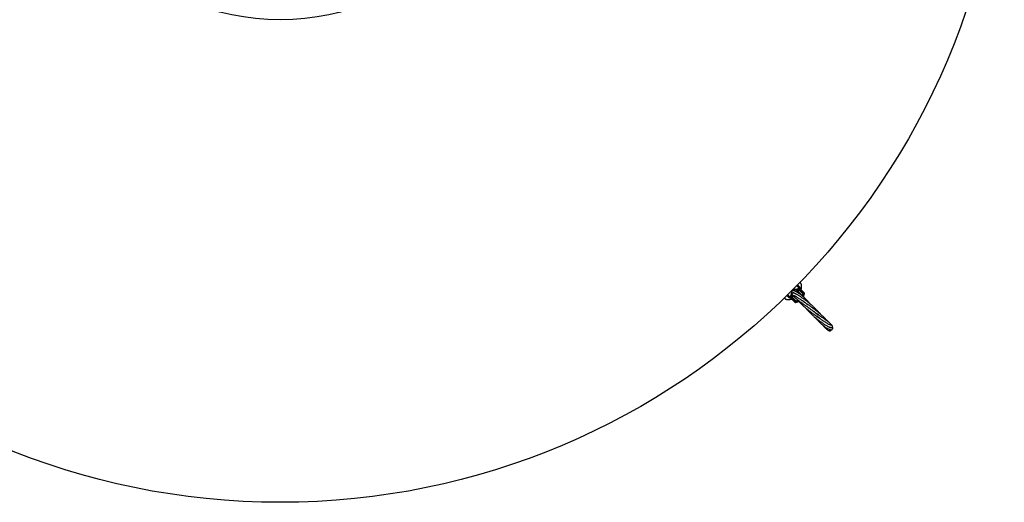
# Model space of a CAD drawing. Units: millimetres. Extents: x 0 to 420, y -170 to 297.
# Drawn here: x 92 to 164, y -170 to -135 of the extents above; entities that cross this region are included whole.
import ezdxf

# ---------------------------------------------------------------- set-up
doc = ezdxf.new("R2010")
doc.units = ezdxf.units.MM

msp = doc.modelspace()

# ---------------------------------------------------------------- linework, layer by layer
at = {"color": 8, "linetype": 'Continuous', "lineweight": 18}
for p, q in [((148.1617979, -154.3649468), (148.2022614, -154.3532708)), ((148.2882425, -154.3284602), (148.6359314, -154.2281319)), ((148.6534834, -154.2739681), (148.4150564, -154.3427681)), ((148.6359314, -154.2281319), (148.4658604, -154.058061)), ((148.5560441, -154.0237938), (148.6683519, -154.1361016)), ((148.997044, -154.6175287), (148.6534834, -154.2739681)), ((148.7053462, -153.8253655), (148.6936649, -153.8150057)), ((147.5738942, -154.9355401), (147.5826866, -154.9481448)), ((147.5826866, -154.9481448), (147.5827004, -154.9481586)), ((147.8933631, -154.9110909), (147.7810553, -154.7987831)), ((147.8153222, -154.7085992), (147.9853931, -154.8786701)), ((147.9853931, -154.8786701), (148.0805446, -154.5489217)), ((148.101148, -154.6539183), (148.0312294, -154.8962221)), ((148.0312294, -154.8962221), (148.37479, -155.2397827)), ((148.1048357, -154.4647409), (148.1222081, -154.4045367)), ((148.934079, -154.8357345), (148.997044, -154.6175287)), ((148.37479, -155.2397827), (148.593792, -155.176588))]:
    msp.add_line(p, q, dxfattribs=at)
at = {"color": 7, "linetype": 'Continuous', "lineweight": 25}
for p, q in [((148.4798767, -154.0437929), (148.6734981, -154.2374143)), ((148.6281476, -154.3617695), (148.4972717, -154.3995347)), ((148.5147428, -153.9984581), (148.5560441, -154.0237938)), ((148.5806168, -154.4892537), (148.6164275, -154.3651514)), ((148.9092426, -154.6428645), (148.6281476, -154.3617695)), ((148.6734981, -154.2374143), (149.0170587, -154.5809749)), ((148.7034079, -153.8147758), (148.7053135, -153.8166814)), ((148.7898866, -154.3538029), (148.8059455, -154.2587443)), ((147.5720371, -154.9461467), (147.5739287, -154.9480383)), ((147.5739427, -154.9480523), (147.5739287, -154.9480383)), ((147.7810552, -154.7987831), (147.7578715, -154.758802)), ((147.9946756, -154.9162368), (147.8010542, -154.7226154)), ((148.3382362, -155.2597975), (147.9946756, -154.9162368)), ((148.0430133, -155.0494274), (148.0491758, -155.0432649)), ((148.0662578, -154.9878314), (148.0663306, -154.9879266)), ((148.0689608, -155.0358421), (148.1057061, -155.0272674)), ((148.1570954, -154.7389727), (148.1190307, -154.8708863)), ((148.1190307, -154.8708863), (148.4001258, -155.1519814)), ((148.1224126, -154.8591662), (148.2589038, -154.8197806)), ((148.1582487, -154.7349759), (148.1574604, -154.737708)), ((148.8709862, -154.7754426), (148.9092426, -154.6428645)), ((148.9581533, -154.8596534), (149.0272064, -154.6203491)), ((148.3776103, -155.2699451), (148.6182566, -155.2005048)), ((148.4001258, -155.1519814), (148.5367902, -155.1125458)), ((150.8408096, -156.7454889), (150.7936651, -156.6975147)), ((150.9568106, -156.8721252), (150.9255636, -156.8347178))]:
    msp.add_line(p, q, dxfattribs=at)
at = {"color": 8, "linetype": 'Continuous', "lineweight": 18, "flags": 128}
for points in [[(148.6534834, -154.2739681), (148.6588424, -154.2682912), (148.6636778, -154.2625147), (148.6678036, -154.2568606), (148.6710613, -154.251546), (148.6733256, -154.2467754), (148.6745097, -154.242732), (148.6745679, -154.2395711), (148.6734981, -154.2374143)], [(147.9946756, -154.9162368), (147.9968324, -154.9173067), (147.9999932, -154.9172484), (148.0040367, -154.9160644), (148.0088073, -154.9138), (148.0141218, -154.9105423), (148.019776, -154.9064165), (148.0255525, -154.9015812), (148.0312294, -154.8962221)], [(148.997044, -154.6175287), (149.0024031, -154.6118519), (149.0072384, -154.6060753), (149.0113642, -154.6004212), (149.0146219, -154.5951067), (149.0168863, -154.590336), (149.0180703, -154.5862926), (149.0181285, -154.5831317), (149.0170587, -154.5809749)], [(148.3382362, -155.2597975), (148.340393, -155.2608673), (148.3435538, -155.2608091), (148.3475973, -155.259625), (148.3523679, -155.2573606), (148.3576824, -155.2541029), (148.3633366, -155.2499771), (148.3691131, -155.2451418), (148.37479, -155.2397827)], [(150.4634571, -157.0432729), (150.4684172, -157.0510374), (150.4715548, -157.0547822)], [(150.7936882, -156.6975367), (150.7780952, -156.6871163), (150.7660577, -156.6832184)]]:
    msp.add_lwpolyline(points, dxfattribs=at)
at = {"color": 7, "linetype": 'Continuous', "lineweight": 25, "flags": 128}
msp.add_lwpolyline([(148.8176781, -154.0571838), (148.8185655, -154.058768), (148.8185661, -154.0587776)], dxfattribs=at)
at = {"color": 7, "linetype": 'Continuous', "lineweight": 25}
for radius in [52.8, 17.6]:
    msp.add_circle((110.8067702, -117.0495089), radius, dxfattribs=at)
at = {"color": 8, "linetype": 'Continuous', "lineweight": 18}
for centre, radius, start, end in [((148.079282, -154.4132611), 0.0871883, 21.275602103, 28.89347267), ((148.2608305, -154.4087175), 0.0800042, 114.620102834, 189.172937069), ((148.4196627, -154.4349704), 0.0799937, 50.750909, 109.465637845), ((148.6468706, -154.2645189), 0.0379958, 45.50868613, 106.732629048), ((148.5136849, -154.3012222), 0.1424303, 11.0315762, 30.874888506), ((148.6979917, -153.821051), 0.0085266, 329.602373512, 30.828371635), ((148.7654774, -154.2872031), 0.0298353, 182.463049736, 224.323986204), ((147.5783979, -154.9406748), 0.0086136, 238.744645348, 299.861274279), ((147.5784115, -154.9406893), 0.008613, 238.744905322, 299.864543895), ((148.0217802, -154.8896093), 0.0379958, 163.267370952, 224.49131387), ((148.0584834, -154.7564236), 0.1424303, 239.125111494, 258.9684238), ((148.0438927, -155.0100762), 0.0315535, 45.398887232, 83.251429557), ((148.1586406, -154.5331416), 0.0799888, 173.570374258, 252.045149016), ((148.1791381, -154.3040912), 0.1070547, 241.705942543, 250.264781974), ((148.215302, -154.6838238), 0.0799945, 230.491431617, 296.369291185), ((149.0157446, -154.5802306), 0.0417237, 243.37162888, 285.944615476), ((148.3227343, -155.2598632), 0.0557945, 349.589602417, 21.094153228)]:
    msp.add_arc(centre, radius, start, end, dxfattribs=at)
at = {"color": 7, "linetype": 'Continuous', "lineweight": 25}
for centre, radius, start, end in [((148.2579845, -154.4341612), 0.5071892, 35.991795317, 54.008204683), ((148.7511165, -153.8931407), 0.0216855, 358.635307854, 43.419424624), ((147.6502393, -154.9946928), 0.0209822, 226.954403947, 273.904394326), ((148.1914224, -154.5007232), 0.5071892, 215.991834446, 234.008245819), ((148.9887744, -154.6092592), 0.04, 343.904090418, 45), ((148.3665205, -155.2315132), 0.04, 225, 286.095909582)]:
    msp.add_arc(centre, radius, start, end, dxfattribs=at)
for points, knots in [([(148.2278798, -154.3358139), (148.2046142, -154.3495344), (148.1610039, -154.3752529), (148.1225944, -154.4225719), (148.111617, -154.4523933), (148.109029, -154.4594238)], [0, 0, 0, 0, 0.4663741099, 0.8741968463, 1, 1, 1, 1]), ([(148.8842256, -154.8105378), (148.8750076, -154.7992529), (148.8502556, -154.7689509), (148.8047753, -154.7159824), (148.7452735, -154.6497064), (148.6885729, -154.5907366), (148.6429223, -154.546084), (148.6104775, -154.5157366), (148.5747502, -154.4837523), (148.5261037, -154.4433123), (148.4606642, -154.3957847), (148.3928571, -154.3570665), (148.3291485, -154.3328157), (148.2725444, -154.3227239), (148.2430797, -154.3313987), (148.2275075, -154.3359834)], [0, 0, 0, 0, 0.0347144717, 0.0932149211, 0.1721793391, 0.2630651627, 0.3176417934, 0.3586829167, 0.3998245542, 0.4655836004, 0.5573015064, 0.6761314724, 0.7711301507, 0.879041264, 1, 1, 1, 1]), ([(148.470272, -154.3730213), (148.4477152, -154.3584323), (148.4054337, -154.3310859), (148.3403912, -154.3198799), (148.3037542, -154.326454), (148.2905057, -154.3288313)], [0, 0, 0, 0, 0.4219805075, 0.7909782486, 1, 1, 1, 1]), ([(148.5462437, -154.4607212), (148.5437647, -154.457205), (148.5278776, -154.4346706), (148.500636, -154.4015625), (148.4808519, -154.3829672), (148.4702584, -154.3730102)], [0, 0, 0, 0, 0.079093874, 0.5068945545, 1, 1, 1, 1]), ([(148.6683519, -154.1361016), (148.6830206, -154.1583263), (148.7050454, -154.1916962), (148.7220668, -154.2375068), (148.7269354, -154.2610327), (148.7273647, -154.2722587), (148.7265951, -154.2768898), (148.7257471, -154.2785568), (148.7255632, -154.2789183)], [0, 0, 0, 0, 0.4998540234, 0.7505194079, 0.8765346805, 0.930529658, 0.9849317317, 1, 1, 1, 1]), ([(148.7053135, -153.8166814), (148.7111722, -153.8225401), (148.733834, -153.8452019), (148.7528027, -153.8641706), (148.7668676, -153.8782355)], [0, 0, 0, 0, 0.2585254647, 1, 1, 1, 1]), ([(148.7239892, -154.2879054), (148.7239699, -154.2878856), (148.7235, -154.2874011), (148.7227131, -154.2854092), (148.7244561, -154.2814397), (148.7255632, -154.2789183)], [0, 0, 0, 0, 0.0153238646, 0.3745301614, 1, 1, 1, 1]), ([(148.8184238, -154.0587861), (148.8184019, -154.0558302), (148.8182436, -154.0344862), (148.8145723, -153.996159), (148.8048621, -153.9481942), (148.790172, -153.9110153), (148.7776209, -153.888221), (148.7682019, -153.8802715), (148.76645, -153.8787929)], [0, 0, 0, 0, 0.0462050443, 0.3336308925, 0.5814385028, 0.7899473622, 0.9609314193, 1, 1, 1, 1]), ([(148.8046611, -154.2584056), (148.8057259, -154.25465), (148.8153096, -154.2208477), (148.8176389, -154.1521414), (148.8176649, -154.0890654), (148.8176781, -154.0571838)], [0, 0, 0, 0, 0.0582175347, 0.5239775111, 1, 1, 1, 1]), ([(147.6359173, -155.0100269), (147.6322386, -155.0063482), (147.6140081, -154.9881177), (147.5917275, -154.9658371), (147.5739427, -154.9480523)], [0, 0, 0, 0, 0.2017846403, 1, 1, 1, 1]), ([(147.6366332, -155.0098658), (147.6404696, -155.013609), (147.6512836, -155.0241604), (147.6764348, -155.0372798), (147.7123557, -155.0500911), (147.7571061, -155.0585135), (147.7940035, -155.0619101), (147.8146559, -155.061172), (147.8183819, -155.0610388)], [0, 0, 0, 0, 0.089751889, 0.252992324, 0.4487425436, 0.6772065493, 0.9417629567, 1, 1, 1, 1]), ([(147.8150279, -155.0600787), (147.8519635, -155.059484), (147.9316739, -155.0582005), (148.0179761, -155.0499759), (148.0635244, -155.0355529), (148.0684044, -155.0340076)], [0, 0, 0, 0, 0.43533861612, 0.9395022867, 1, 1, 1, 1]), ([(148.0417705, -154.972452), (148.0405634, -154.9727241), (148.0379038, -154.9733235), (148.0302549, -154.9730885), (148.0160332, -154.9709005), (147.9867476, -154.96282), (147.9428037, -154.9442028), (147.911121, -154.9229838), (147.8933631, -154.9110908)], [0, 0, 0, 0, 0.0400650823, 0.0882672998, 0.1676120375, 0.3078707639, 0.612068274, 1, 1, 1, 1]), ([(148.0417705, -154.972452), (148.0449073, -154.9718921), (148.0489503, -154.9711704), (148.0510798, -154.9726496), (148.0514948, -154.9730566), (148.0515219, -154.9730832)], [0, 0, 0, 0, 0.7638463913, 0.9845563581, 1, 1, 1, 1]), ([(148.0791778, -154.523984), (148.0787334, -154.5520549), (148.0779003, -154.6046756), (148.1057812, -154.6744717), (148.137332, -154.7217092), (148.1614672, -154.7421105), (148.1693631, -154.7487848)], [0, 0, 0, 0, 0.3346863916, 0.6273903805, 0.8780995437, 1, 1, 1, 1]), ([(149.4580119, -155.3896939), (149.4461439, -155.3754361), (149.4085932, -155.3303237), (149.3497564, -155.2636456), (149.2839507, -155.1914641), (149.2209472, -155.1249308), (149.1363276, -155.0389028), (149.0343332, -154.9411858), (148.9171665, -154.8365452), (148.8134621, -154.7505111), (148.7256428, -154.6826232), (148.6564606, -154.6322105), (148.5910108, -154.5871844), (148.5216714, -154.5427403), (148.4482384, -154.5000507), (148.3746491, -154.4630556), (148.3058376, -154.4357369), (148.2478121, -154.4206293), (148.2010754, -154.4173576), (148.1689353, -154.4217832), (148.1396797, -154.432763), (148.1130535, -154.4505983), (148.0881587, -154.4815595), (148.0823278, -154.5091688), (148.0791531, -154.5242007)], [0, 0, 0, 0, 0.0210941297, 0.0667431025, 0.1017696249, 0.133721044, 0.1733637472, 0.2436248753, 0.3038519207, 0.3724674444, 0.4237841622, 0.4626750698, 0.5023023216, 0.5508347224, 0.605080431, 0.6627835619, 0.723969657, 0.7836397668, 0.8328599033, 0.8713900897, 0.8918357178, 0.9203709616, 0.956646123, 1, 1, 1, 1]), ([(150.1143584, -156.0501379), (150.1134307, -156.0489644), (150.0996156, -156.0314886), (150.0625743, -155.9869341), (150.0020733, -155.9162263), (149.9338363, -155.8409059), (149.8727681, -155.7763551), (149.812561, -155.7148218), (149.7434258, -155.6466423), (149.6564449, -155.5644063), (149.5637186, -155.4805322), (149.4773834, -155.4056973), (149.3954055, -155.3369085), (149.3120946, -155.2690508), (149.2227198, -155.1986653), (149.1345959, -155.131488), (149.0458323, -155.065836), (148.9600626, -155.0043786), (148.8827048, -154.9506194), (148.817209, -154.9062523), (148.7519303, -154.8631026), (148.6799874, -154.8168523), (148.605625, -154.7706774), (148.5347628, -154.7283628), (148.4736529, -154.6934044), (148.4151786, -154.6614226), (148.35406, -154.6302441), (148.2894461, -154.6018412), (148.2378144, -154.5856322), (148.2017595, -154.580425), (148.1791436, -154.5816345), (148.1632598, -154.5860896), (148.1522003, -154.592202), (148.1460433, -154.5968172), (148.1420184, -154.6003263), (148.1383721, -154.6038842), (148.1343973, -154.6083369), (148.131439, -154.6122384), (148.1295107, -154.6150777), (148.1281294, -154.6171962), (148.1254784, -154.6215629), (148.1201332, -154.6320338), (148.1151412, -154.6492527), (148.1155804, -154.675826), (148.1286416, -154.7106374), (148.1516658, -154.7331012), (148.1644546, -154.7455787)], [0, 0, 0, 0, 0.0013590681, 0.0202394774, 0.0512470614, 0.0831824286, 0.1073431172, 0.1262459079, 0.1550539162, 0.1874182749, 0.2239450624, 0.2564074068, 0.279876789, 0.3109114547, 0.3442627011, 0.3740983308, 0.4046329403, 0.4398901141, 0.4680412876, 0.4920275905, 0.5160861634, 0.5463171382, 0.5820679834, 0.6152218234, 0.6484396518, 0.6785385, 0.7147948539, 0.7575758353, 0.8068264252, 0.8362459344, 0.8598038367, 0.8775648304, 0.8896124981, 0.893544698, 0.8951476727, 0.8967382226, 0.8984109045, 0.9002101612, 0.9006868482, 0.9012016918, 0.902423252, 0.9060153708, 0.9186216301, 0.9386479716, 0.9659221514, 1, 1, 1, 1]), ([(148.1602953, -154.7426315), (148.1609888, -154.7435971), (148.1680257, -154.7533948), (148.186569, -154.7722849), (148.218814, -154.7980769), (148.2459577, -154.8159426), (148.2626844, -154.8210596), (148.2633593, -154.8212661)], [0, 0, 0, 0, 0.02737903521, 0.27781652496, 0.59713801034, 0.98374335219, 1, 1, 1, 1]), ([(148.1644573, -154.7455809), (148.1875245, -154.7631142), (148.2149866, -154.7839882), (148.2478123, -154.790755), (148.2530657, -154.791838)], [0, 0, 0, 0, 0.8399601337, 1, 1, 1, 1]), ([(148.1703122, -154.7499639), (148.1751602, -154.7564754), (148.1973993, -154.786345), (148.2324815, -154.8013609), (148.2599161, -154.8131035)], [0, 0, 0, 0, 0.2179949315, 1, 1, 1, 1]), ([(148.2142524, -154.7936196), (148.2172684, -154.7966995), (148.2308409, -154.8105591), (148.2493868, -154.8170956), (148.2638115, -154.8221795)], [0, 0, 0, 0, 0.2222186228, 1, 1, 1, 1]), ([(148.4483152, -154.6797983), (148.4118544, -154.6562926), (148.337352, -154.6082621), (148.2647184, -154.5730563), (148.2210592, -154.5618385), (148.2206924, -154.576181), (148.2205155, -154.5831003)], [0, 0, 0, 0, 0.2518821822, 0.5146837988, 0.7658684594, 1, 1, 1, 1]), ([(148.2247251, -154.73688), (148.2246077, -154.7377235), (148.2241001, -154.7413708), (148.2419282, -154.7497911), (148.2715748, -154.7654527), (148.3065124, -154.7830694), (148.341408, -154.8012716), (148.3801173, -154.8221616), (148.4268777, -154.8483849), (148.4869648, -154.8834729), (148.5571082, -154.9261737), (148.6433855, -154.9807382), (148.7407091, -155.044924), (148.8347853, -155.1097955), (148.9079321, -155.1618334), (148.964026, -155.2025901), (149.0262967, -155.2487048), (149.1056988, -155.3090518), (149.2033424, -155.3852328), (149.2743927, -155.4443351), (149.3092382, -155.4733209)], [0, 0, 0, 0, 0.0241326998, 0.1043451413, 0.1739601579, 0.230582879, 0.2736922241, 0.3115514703, 0.3596292991, 0.4183388245, 0.4808720973, 0.5409122343, 0.6254091651, 0.6982352829, 0.7397227674, 0.7755196255, 0.8106341205, 0.8625440108, 0.9325869324, 1, 1, 1, 1]), ([(148.2498943, -154.754123), (148.2501901, -154.7667746), (148.2507255, -154.7896681), (148.2615973, -154.8191587), (148.2744334, -154.8449857), (148.2976648, -154.8787773), (148.3348403, -154.9202266), (148.3845968, -154.9669978), (148.4425877, -155.0159401), (148.5041581, -155.0644738), (148.5673442, -155.1123861), (148.6377797, -155.164343), (148.7146392, -155.2198285), (148.7958563, -155.2777345), (148.8742134, -155.3331681), (148.9522397, -155.3881704), (149.0263893, -155.4403799), (149.1037266, -155.4948928), (149.1796576, -155.548573), (149.2476751, -155.5968825), (149.303806, -155.6369297), (149.359878, -155.6771029), (149.428251, -155.7263766), (149.5055757, -155.7826106), (149.5795888, -155.8370459), (149.6425845, -155.8838861), (149.7173865, -155.9400643), (149.8164032, -156.0157308), (149.9338234, -156.1074116), (150.0065038, -156.1679749), (150.040005, -156.1958909)], [0, 0, 0, 0, 0.0296319281, 0.0536197985, 0.0824963454, 0.1220961633, 0.1698633729, 0.2236573321, 0.2754017309, 0.3183501564, 0.3556721785, 0.3957434626, 0.4399913448, 0.4774739086, 0.5167456128, 0.549672155, 0.5817951074, 0.6126806134, 0.6470684616, 0.6752777669, 0.6950591323, 0.7144549327, 0.7422925448, 0.7764473687, 0.806382607, 0.8306630677, 0.8522885661, 0.8972713584, 0.9526483281, 1, 1, 1, 1]), ([(148.4927698, -155.0551191), (148.5004793, -155.0660932), (148.5216013, -155.0961591), (148.5554605, -155.1360645), (148.5904929, -155.1737179), (148.6193137, -155.2018838), (148.6449278, -155.2250485), (148.6653923, -155.2425893), (148.6777456, -155.252351), (148.6813682, -155.2552137)], [0, 0, 0, 0, 0.1402629297, 0.3842812521, 0.5697265832, 0.7051156121, 0.8298314496, 0.9500979104, 1, 1, 1, 1]), ([(149.0491247, -154.9568234), (149.0472064, -154.9546166), (149.0316617, -154.9367338), (148.9989755, -154.9016166), (148.9470377, -154.8476458), (148.8808403, -154.7829523), (148.829909, -154.7379609), (148.8011136, -154.7125238)], [0, 0, 0, 0, 0.025342462, 0.2053603332, 0.4136344959, 0.6684823565, 1, 1, 1, 1]), ([(148.5744309, -155.1173928), (148.5744849, -155.1174806), (148.5871775, -155.1381371), (148.6203335, -155.1804305), (148.671559, -155.2451794), (148.7345238, -155.3166673), (148.8109113, -155.3969829), (148.8977405, -155.481209), (148.9833258, -155.5592018), (149.0620581, -155.6279357), (149.1386095, -155.69253), (149.2175907, -155.7571833), (149.2982431, -155.8214528), (149.3807684, -155.8857522), (149.4665497, -155.9512535), (149.5604186, -156.0216167), (149.65464, -156.0909729), (149.7435786, -156.1554807), (149.8263301, -156.2148677), (149.9193835, -156.2810341), (150.0183893, -156.3507119), (150.1136703, -156.4172702), (150.2019503, -156.4787294), (150.2646287, -156.5222393), (150.2991958, -156.5463253), (150.304208, -156.5498177)], [0, 0, 0, 0, 0.00020962, 0.0493106508, 0.095272947, 0.1444277072, 0.2051005426, 0.2688008314, 0.3210543487, 0.3631378748, 0.4055539104, 0.4487831074, 0.4901967091, 0.5309784362, 0.5741289788, 0.6180502741, 0.6688971012, 0.7113581339, 0.7475445309, 0.7898965015, 0.8487326475, 0.8966485667, 0.937694088, 0.990965733, 1, 1, 1, 1]), ([(150.6647869, -156.6097476), (150.6542371, -156.5938092), (150.6185634, -156.5399142), (150.5419846, -156.4470788), (150.439314, -156.3386597), (150.3314871, -156.2364286), (150.2300927, -156.1465757), (150.1382894, -156.0694554), (150.0604914, -156.006129), (149.9869876, -155.9475903), (149.9072447, -155.8855365), (149.8353766, -155.8306781), (149.7724469, -155.783255), (149.7035409, -155.7318896), (149.6208112, -155.670997), (149.5347349, -155.6084074), (149.4575092, -155.5527623), (149.3843158, -155.5003743), (149.307078, -155.4454108), (149.2305314, -155.3911963), (149.1645994, -155.3446146), (149.1086112, -155.3051003), (149.0470193, -155.2616156), (148.999631, -155.2282055), (148.9723472, -155.2088247), (148.9706558, -155.2076232)], [0, 0, 0, 0, 0.0389418793, 0.1316803491, 0.2234052967, 0.2856235613, 0.3556808529, 0.4136112977, 0.44477979, 0.4847650966, 0.5317216917, 0.5689052844, 0.5939846704, 0.6260354435, 0.6710306495, 0.7153539564, 0.751634167, 0.7837811397, 0.8227097448, 0.8659425472, 0.8987404555, 0.9235706405, 0.9530704495, 0.9970906464, 1, 1, 1, 1]), ([(149.1499989, -155.7015266), (149.1711399, -155.7273802), (149.2143658, -155.7802416), (149.2789027, -155.8534945), (149.3383519, -155.9185184), (149.4016056, -155.9853396), (149.4745344, -156.0594127), (149.55353, -156.1358995), (149.6227184, -156.2003718), (149.6858211, -156.2575183), (149.762082, -156.3246798), (149.8503566, -156.3995165), (149.9428228, -156.4747539), (150.0332948, -156.5459285), (150.1282954, -156.6180861), (150.222279, -156.6866326), (150.3065028, -156.7458318), (150.3849875, -156.7992915), (150.4650105, -156.8519157), (150.5545207, -156.9083124), (150.6423423, -156.9607315), (150.7160195, -157.0018972), (150.7764246, -157.0336348), (150.8377347, -157.063396), (150.8958341, -157.0871352), (150.9418641, -157.1007944), (150.9724876, -157.1058934), (150.9940659, -157.1059288), (151.008696, -157.1036921), (151.0242092, -157.0984871), (151.0421959, -157.0884589), (151.0635595, -157.0673213), (151.0781353, -157.0280002), (151.0739355, -157.0002638), (151.0612828, -156.9693066), (151.039552, -156.9413708), (151.0134149, -156.9156742), (150.9807402, -156.8892098), (150.9540057, -156.8690635), (150.937494, -156.8580723), (150.9373867, -156.8580009)], [0, 0, 0, 0, 0.02729192242, 0.05580235811, 0.07751431128, 0.09631700064, 0.12722322294, 0.15740837076, 0.17999268236, 0.19893084914, 0.22192423172, 0.25710842328, 0.28722608606, 0.31414866025, 0.34768462767, 0.38335369936, 0.41130690342, 0.43729116839, 0.46950316161, 0.50288430085, 0.54568779347, 0.58439051013, 0.61004968845, 0.64401577599, 0.68815092108, 0.72163503687, 0.74861525827, 0.76915626222, 0.78333750475, 0.79239059077, 0.80242337408, 0.81469162228, 0.83082989812, 0.85598766347, 0.88486799493, 0.91139680913, 0.9357219269, 0.96711999593, 0.99978643372, 1, 1, 1, 1]), ([(150.9457209, -156.9451301), (150.9467858, -156.9425286), (150.9502962, -156.9339534), (150.9531615, -156.9078211), (150.9466632, -156.8676343), (150.924744, -156.8299949), (150.8958404, -156.7956957), (150.8591691, -156.7600874), (150.807317, -156.7162572), (150.7445386, -156.6679149), (150.6743818, -156.6163362), (150.5979504, -156.5618017), (150.5087329, -156.4992754), (150.4149404, -156.4341226), (150.3258011, -156.37237), (150.2422214, -156.3143752), (150.1522013, -156.2516824), (150.0497139, -156.1798175), (149.9506385, -156.1096124), (149.8623459, -156.0463106), (149.790615, -155.9944839), (149.7425199, -155.9590318), (149.7220412, -155.9439365)], [0, 0, 0, 0, 0.0080906305, 0.0266697832, 0.0713755391, 0.1346783975, 0.1950989337, 0.2510790247, 0.3208765754, 0.3908541035, 0.4446674764, 0.5061909382, 0.5689017255, 0.6304440797, 0.6849107039, 0.727567731, 0.7729097512, 0.8332455984, 0.8906678695, 0.9266234417, 0.9687566113, 1, 1, 1, 1]), ([(149.8041848, -156.3597036), (149.8262763, -156.3859197), (149.8704253, -156.4383116), (149.9375376, -156.513273), (150.0090502, -156.5903998), (150.0838915, -156.667391), (150.1564804, -156.738433), (150.2217959, -156.7996518), (150.2862362, -156.8577595), (150.3600662, -156.9213519), (150.4332219, -156.980649), (150.4993427, -157.0312088), (150.5587739, -157.0744011), (150.6232369, -157.118405), (150.6993823, -157.1660183), (150.7843976, -157.212168), (150.8618334, -157.2440512), (150.9252398, -157.259913), (150.9725648, -157.2633545), (151.0089696, -157.2581127), (151.0348479, -157.2476392), (151.0523316, -157.2361132), (151.0683196, -157.2206369), (151.0803871, -157.2039563), (151.0916422, -157.1793436), (151.0973834, -157.149438), (151.0949871, -157.1106671), (151.0867019, -157.0748337), (151.073857, -157.0498172), (151.0706491, -157.0435695)], [0, 0, 0, 0, 0.0361556475, 0.0722556353, 0.1075930005, 0.1499927964, 0.1906147073, 0.2223967307, 0.2540086687, 0.2942214979, 0.3427843452, 0.3764245968, 0.4087276392, 0.4489777781, 0.4963517097, 0.5593886497, 0.6260457744, 0.6725712596, 0.7189974715, 0.7577386642, 0.7878433045, 0.8092799678, 0.8238023407, 0.8407769815, 0.8616827807, 0.8910760706, 0.9316169379, 0.9829218669, 1, 1, 1, 1]), ([(150.9578306, -156.9502219), (150.957994, -156.9498807), (150.9593226, -156.9471052), (150.9477749, -156.9414224), (150.9200586, -156.9278061), (150.8739569, -156.9060956), (150.8057666, -156.8712522), (150.7168557, -156.821695), (150.6107586, -156.757564), (150.5188235, -156.6983777), (150.4428007, -156.6473419), (150.3808078, -156.604599), (150.3143885, -156.5574913), (150.238096, -156.5018071), (150.1473101, -156.4332293), (150.0439563, -156.3524197), (149.9711388, -156.2916595), (149.9355448, -156.2619592)], [0, 0, 0, 0, 0.0102790803, 0.0836195525, 0.1604370392, 0.2392848996, 0.3200115918, 0.4236990009, 0.5149972665, 0.6015781728, 0.6456801191, 0.690996803, 0.7398295944, 0.7894643395, 0.8522105293, 0.9277588156, 1, 1, 1, 1]), ([(150.2338202, -156.1509079), (150.2259501, -156.1414492), (150.205783, -156.1172111), (150.1692996, -156.0762667), (150.1192186, -156.0220626), (150.0594866, -155.961656), (150.0036395, -155.9084542), (149.9691947, -155.8780814), (149.9575731, -155.8678338)], [0, 0, 0, 0, 0.0940298807, 0.2409530638, 0.4169501889, 0.6512983049, 0.8823491881, 1, 1, 1, 1]), ([(150.6392787, -156.5626067), (150.6251968, -156.5451364), (150.5932212, -156.5054671), (150.5580563, -156.4671729), (150.5383778, -156.4457433)], [0, 0, 0, 0, 0.440396013, 1, 1, 1, 1]), ([(150.3591219, -156.9197628), (150.3797391, -156.9446343), (150.4160016, -156.9883795), (150.4727945, -157.05224), (150.5350365, -157.1182444), (150.6099708, -157.1902431), (150.6813971, -157.2500281), (150.7476914, -157.2953637), (150.8057122, -157.3252563), (150.8595316, -157.3414183), (150.9046123, -157.3422398), (150.9379212, -157.3316902), (150.9635971, -157.314408), (150.9855731, -157.2874417), (150.9937884, -157.2706744), (150.9959729, -157.2595277), (150.9961885, -157.2584274)], [0, 0, 0, 0, 0.0762493129, 0.1341104499, 0.2144732869, 0.3136499012, 0.4293145342, 0.5182386257, 0.6079134852, 0.6982730446, 0.7847706839, 0.8524690359, 0.8997881557, 0.9384351893, 0.9939233478, 1, 1, 1, 1]), ([(150.406862, -156.9766254), (150.4099592, -156.9809217), (150.4299206, -157.0086111), (150.4524907, -157.0336406), (150.4715587, -157.0547866)], [0, 0, 0, 0, 0.1551623807, 1, 1, 1, 1]), ([(150.4715788, -157.0548084), (150.4875534, -157.0719382), (150.5064235, -157.0921728), (150.5241055, -157.1064369), (150.5268186, -157.1086257)], [0, 0, 0, 0, 0.8465556821, 1, 1, 1, 1]), ([(150.7936615, -156.6975112), (150.757317, -156.663802), (150.7010258, -156.6115925), (150.6417257, -156.5642869), (150.6207128, -156.5475243)], [0, 0, 0, 0, 0.6456520186, 1, 1, 1, 1]), ([(150.8061347, -157.0475134), (150.8174638, -157.0546463), (150.8639263, -157.0838993), (150.9146331, -157.1049041), (150.9527944, -157.1163005), (150.9544242, -157.1070727), (150.9546598, -157.1057383)], [0, 0, 0, 0, 0.1277012277, 0.5237210968, 0.9311258473, 1, 1, 1, 1])]:
    msp.add_open_spline(points, degree=3, knots=knots, dxfattribs=at)
at = {"color": 8, "linetype": 'Continuous', "lineweight": 18}
for points, knots in [([(148.7727959, -153.8936571), (148.7574005, -153.8778646), (148.7366382, -153.8565666), (148.7117736, -153.8317743), (148.7053462, -153.8253655)], [0, 0, 0, 0, 0.7415026273, 1, 1, 1, 1]), ([(148.7255632, -154.2789183), (148.7275038, -154.2807629), (148.7309771, -154.2840642), (148.7342329, -154.2871316), (148.7356697, -154.2884852)], [0, 0, 0, 0, 0.558711606, 1, 1, 1, 1]), ([(148.7356697, -154.2884852), (148.7380332, -154.2910301), (148.7409241, -154.2941426), (148.7452436, -154.3018747), (148.7477476, -154.307016), (148.7490075, -154.3123173), (148.7491966, -154.3131128)], [0, 0, 0, 0, 0.4667860345, 0.5709176564, 0.9356142106, 1, 1, 1, 1]), ([(148.8176781, -154.0571838), (148.8157044, -154.0287251), (148.8128142, -153.9870527), (148.7977743, -153.9353258), (148.7849152, -153.9078303), (148.7754305, -153.8967382), (148.7727959, -153.8936571)], [0, 0, 0, 0, 0.4709261647, 0.6895849153, 0.9137756766, 1, 1, 1, 1]), ([(147.5827004, -154.9481586), (147.6023033, -154.9675349), (147.62683, -154.991778), (147.6475154, -155.0116392), (147.651668, -155.0156263)], [0, 0, 0, 0, 0.7992528307, 1, 1, 1, 1]), ([(147.651668, -155.0156263), (147.6582891, -155.0207437), (147.674267, -155.033093), (147.7176346, -155.0493315), (147.7668927, -155.0584562), (147.8022796, -155.059649), (147.8150279, -155.0600787)], [0, 0, 0, 0, 0.1679952469, 0.4054062174, 0.7857945438, 1, 1, 1, 1]), ([(148.0476006, -154.9787414), (148.0473321, -154.9784495), (148.0454751, -154.9764315), (148.0434784, -154.9742866), (148.0417705, -154.972452)], [0, 0, 0, 0, 0.1446422944, 1, 1, 1, 1]), ([(148.0696518, -154.9912131), (148.0692368, -154.9911058), (148.0646708, -154.9899258), (148.0563587, -154.9859557), (148.0504694, -154.9817781), (148.047918, -154.9790773), (148.0476006, -154.9787414)], [0, 0, 0, 0, 0.0350097609, 0.38521294, 0.923530908, 1, 1, 1, 1])]:
    msp.add_open_spline(points, degree=3, knots=knots, dxfattribs=at)

doc.saveas('drawing.dxf')
